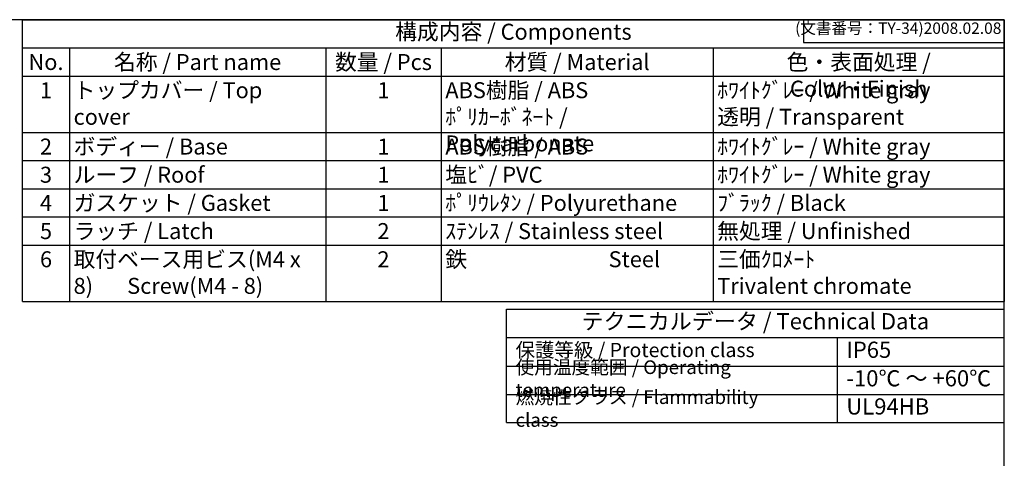
# Model space of a CAD drawing. Units: millimetres. Extents: x 0 to 2468, y 0 to 840.
# Drawn here: x 561 to 1209, y 552 to 840 of the extents above; entities that cross this region are included whole.
import ezdxf

# ---------------------------------------------------------------- set-up
doc = ezdxf.new("R2010")
doc.units = ezdxf.units.MM
doc.header["$LTSCALE"] = 3
doc.styles.add('ACISOTS', font='isocp.shx', dxfattribs={"height": 1, "bigfont": 'extfont.shx'})
doc.styles.get("Standard").update_dxf_attribs({"font": 'ISOCP.SHX', "bigfont": 'EXTFONT.SHX'})

# ---------------------------------------------------------------- blocks, each defined once
blk = doc.blocks.new('TK-A3')
for p, q in [((359, 280), (359, 275)), ((359, 275), (403, 275))]:
    blk.add_line(p, q)
blk.add_lwpolyline([(0, 0), (403, 0), (403, 280), (0, 280)], close=True)
at = {"insert": (402.36, 276.11), "char_height": 2.5, "width": 43.0784, "attachment_point": 9}
blk.add_mtext('(文書番号：TY-34)2008.02.08', dxfattribs=at)

msp = doc.modelspace()

# ---------------------------------------------------------------- linework, layer by layer
at = {"color": 7}
for p, q in [((563.28, 840), (1209, 840)), ((563.28, 654.75), (563.28, 840)), ((1209, 840), (1209, 654.75)), ((563.28, 654.75), (1209, 654.75)), ((881.55, 575.2), (881.55, 649.75)), ((881.55, 649.75), (1209, 649.75)), ((1209, 575.2), (1209, 649.75)), ((881.55, 630.99), (1209, 630.99)), ((881.55, 575.2), (1209, 575.2))]:
    msp.add_line(p, q, dxfattribs=at)
at = {"color": 1}
for p, q in [((563.28, 821.47), (1209, 821.47)), ((594.17, 821.47), (594.17, 802.95)), ((762.69, 821.47), (762.69, 802.95)), ((838.65, 821.47), (838.65, 802.95)), ((1017.47, 821.47), (1017.47, 802.95)), ((563.28, 802.95), (1209, 802.95)), ((594.17, 802.95), (594.17, 765.9)), ((762.69, 802.95), (762.69, 765.9)), ((838.65, 802.95), (838.65, 765.9)), ((1017.47, 802.95), (1017.47, 765.9)), ((563.28, 765.9), (1209, 765.9)), ((594.17, 765.9), (594.17, 747.38)), ((762.69, 765.9), (762.69, 747.38)), ((838.65, 765.9), (838.65, 747.38)), ((1017.47, 765.9), (1017.47, 747.38)), ((563.28, 747.38), (1209, 747.38)), ((594.17, 747.38), (594.17, 728.85)), ((762.69, 747.38), (762.69, 728.85)), ((838.65, 747.38), (838.65, 728.85)), ((1017.47, 747.38), (1017.47, 728.85)), ((563.28, 728.85), (1209, 728.85)), ((594.17, 728.85), (594.17, 710.32)), ((762.69, 728.85), (762.69, 710.32)), ((838.65, 728.85), (838.65, 710.32)), ((1017.47, 728.85), (1017.47, 710.32)), ((563.28, 710.32), (1209, 710.32)), ((594.17, 710.32), (594.17, 691.8)), ((762.69, 710.32), (762.69, 691.8)), ((838.65, 710.32), (838.65, 691.8)), ((1017.47, 710.32), (1017.47, 691.8)), ((563.28, 691.8), (1209, 691.8)), ((594.17, 691.8), (594.17, 654.75)), ((762.69, 691.8), (762.69, 654.75)), ((838.65, 691.8), (838.65, 654.75)), ((1017.47, 691.8), (1017.47, 654.75)), ((1099.1, 630.99), (1099.1, 574.72)), ((881.55, 612.24), (1209, 612.24)), ((881.55, 593.48), (1209, 593.48))]:
    msp.add_line(p, q, dxfattribs=at)

# ---------------------------------------------------------------- block references
at = {"lineweight": 0, "xscale": 3, "yscale": 3, "zscale": 3}
msp.add_blockref('TK-A3', (0, 0), dxfattribs=at)

# ---------------------------------------------------------------- texts
at = {"color": 2, "attachment_point": 5, "style": 'ACISOTS'}
for s, insert, char_height in [('構成内容 / Components', (886.14, 830.74), 10.5), ('テクニカルデータ / Technical Data', (1045.27, 640.37), 10.6313)]:
    msp.add_mtext(s, dxfattribs=dict(at, insert=insert, char_height=char_height))
at = {"color": 2, "style": 'ACISOTS'}
for s, insert, char_height, width, attachment_point in [('No.', (578.72, 817.42), 10.5, 25.4957, 2), ('名称 / Part name', (678.43, 817.42), 10.5, 163.1209, 2), ('数量 / Pcs', (800.67, 817.42), 10.5, 70.5546, 2), ('材質 / Material', (928.06, 817.42), 10.5, 173.4264, 2), ('色・表面処理 / Color・Finish', (1113.24, 817.42), 10.5, 186.1267, 2), ('1', (578.72, 798.9), 10.5, 25.4957, 2), ('トップカバー / Top cover', (596.87, 798.9), 10.5, 163.1209, 1), ('1', (800.67, 798.9), 10.5, 70.5546, 2), ('ABS樹脂 / ABS    ﾎﾟﾘｶｰﾎﾞﾈｰﾄ / Polycarbonate', (841.35, 798.9), 10.5, 173.4264, 1), ('ﾎﾜｲﾄｸﾞﾚｰ / White gray            透明 / Transparent', (1020.17, 798.9), 10.5, 186.1267, 1), ('2', (578.72, 761.85), 10.5, 25.4957, 2), ('ボディー / Base', (596.87, 761.85), 10.5, 163.1209, 1), ('1', (800.67, 761.85), 10.5, 70.5546, 2), ('ABS樹脂 / ABS', (841.35, 761.85), 10.5, 173.4264, 1), ('ﾎﾜｲﾄｸﾞﾚｰ / White gray', (1020.17, 761.85), 10.5, 186.1267, 1), ('塩ﾋﾞ/ PVC', (841.35, 743.32), 10.5, 173.4264, 1), ('ﾎﾜｲﾄｸﾞﾚｰ / White gray', (1020.17, 743.32), 10.5, 186.1267, 1), ('3', (578.72, 743.32), 10.5, 25.4957, 2), ('ルーフ / Roof', (596.87, 743.32), 10.5, 163.1209, 1), ('1', (800.67, 743.32), 10.5, 70.5546, 2), ('ガスケット / Gasket', (596.87, 724.8), 10.5, 163.1209, 1), ('ﾎﾟﾘｳﾚﾀﾝ / Polyurethane', (841.35, 724.8), 10.5, 173.4264, 1), ('ﾌﾞﾗｯｸ / Black', (1020.17, 724.8), 10.5, 186.1267, 1), ('4', (578.72, 724.8), 10.5, 25.4957, 2), ('1', (800.67, 724.8), 10.5, 70.5546, 2), ('5', (578.72, 706.27), 10.5, 25.4957, 2), ('ラッチ / Latch', (596.87, 706.27), 10.5, 163.1209, 1), ('2', (800.67, 706.27), 10.5, 70.5546, 2), ('ｽﾃﾝﾚｽ / Stainless steel', (841.35, 706.27), 10.5, 173.4264, 1), ('無処理 / Unfinished', (1020.17, 706.27), 10.5, 186.1267, 1), ('6', (578.72, 687.75), 10.5, 25.4957, 2), ('取付ベース用ビス(M4 x 8)       Screw(M4 - 8)', (596.87, 687.75), 10.5, 163.1209, 1), ('2', (800.67, 687.75), 10.5, 70.5546, 2), ('鉄                             Steel', (841.35, 687.75), 10.5, 173.4264, 1), ('三価ｸﾛﾒｰﾄ                     Trivalent chromate', (1020.17, 687.75), 10.5, 186.1267, 1), ('保護等級 / Protection class', (887.55, 621.62), 9.375, 165.0043, 4), ('IP65', (1105.1, 621.62), 10.631, 90.0907, 4), ('使用温度範囲 / Operating temperature', (887.55, 602.86), 9, 207.0888, 4), ('-10℃ ～ +60℃', (1105.1, 602.86), 10.6313, 99.723, 4), ('{\\H1.2x;燃焼性クラス / Flammability class}', (887.55, 584.34), 7.5, 185.2437, 4), ('UL94HB', (1105.1, 584.34), 10.631, 95.1775, 4)]:
    msp.add_mtext(s, dxfattribs=dict(at, insert=insert, char_height=char_height, width=width, attachment_point=attachment_point))

doc.saveas('drawing.dxf')
